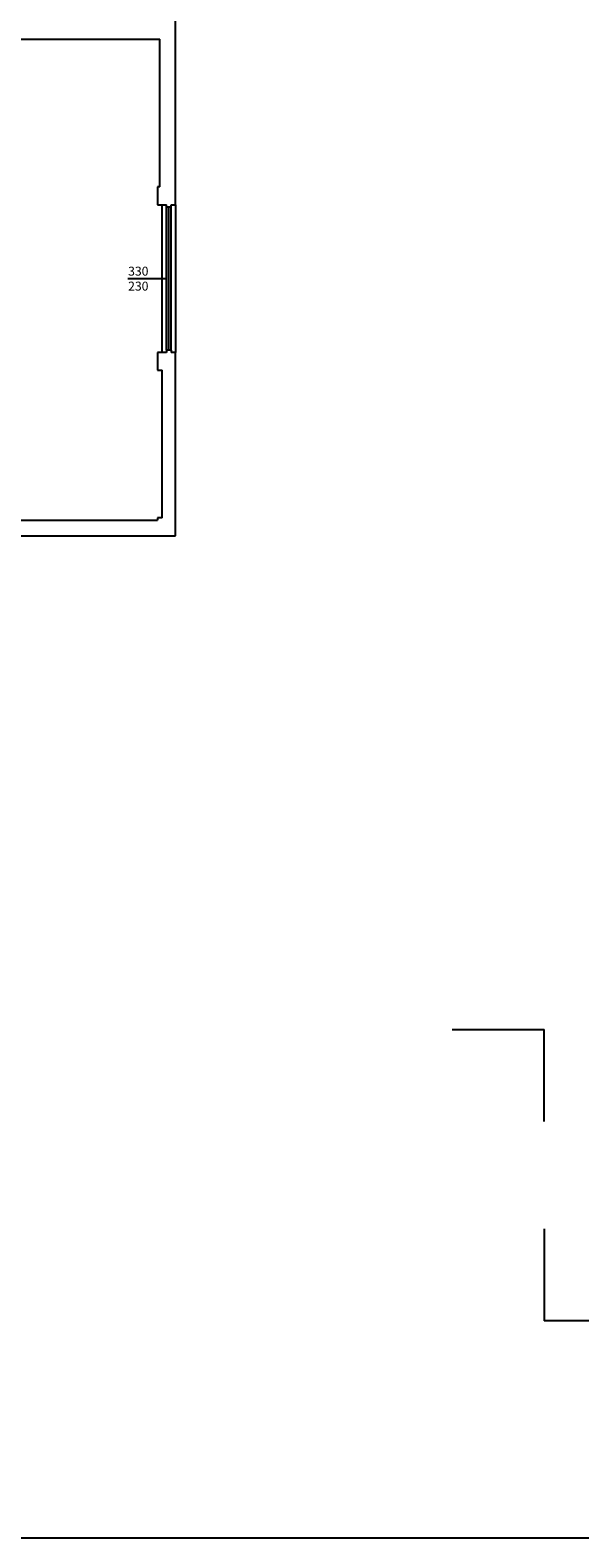
# Model space of a CAD drawing. Units: millimetres. Extents: x 1842 to 19728, y 12212 to 31546.
# Drawn here: x 4270 to 5498, y 19011 to 22380 of the extents above; entities that cross this region are included whole.
import ezdxf

# ---------------------------------------------------------------- set-up
doc = ezdxf.new("R2010")
doc.units = ezdxf.units.MM
doc.header["$LTSCALE"] = 10
for name, color, linetype in [('PIANO-1_LIGTH', 1, 'Continuous'), ('PIANO-1_MURI', 4, 'Continuous'), ('PIANO-T_CAMP', 1, 'Continuous'), ('PIANO-T_LIGTH', 1, 'Continuous'), ('SQUADRATURA', 1, 'Continuous')]:
    doc.layers.add(name, color=color, linetype=linetype)
doc.styles.get("Standard").update_dxf_attribs({"font": 'arial.ttf', "height": 20})

msp = doc.modelspace()

# ---------------------------------------------------------------- linework, layer by layer
at = {"layer": 'PIANO-1_LIGTH'}
for p, q in [((4574.4, 21665.5), (4574.4, 21985.5)), ((4579.4, 21665.5), (4579.4, 21985.5)), ((4584.4, 21665.5), (4584.4, 21985.5))]:
    msp.add_line(p, q, dxfattribs=at)
at = {"layer": 'PIANO-1_MURI'}
for p, q in [((4594.4, 21990.5), (4594.4, 22400.5)), ((3954.4, 22360.5), (4559.4, 22360.5)), ((4559.4, 22030.5), (4559.4, 22360.5)), ((4554.4, 22030.5), (4554.4, 21990.5)), ((4559.4, 22030.5), (4554.4, 22030.5)), ((4554.4, 21990.5), (4574.4, 21990.5)), ((4574.4, 21985.5), (4574.4, 21990.5)), ((4574.4, 21985.5), (4584.4, 21985.5)), ((4584.4, 21990.5), (4594.4, 21990.5)), ((4584.4, 21985.5), (4584.4, 21990.5)), ((4574.4, 21665.5), (4574.4, 21660.5)), ((4584.4, 21665.5), (4574.4, 21665.5)), ((4584.4, 21665.5), (4584.4, 21660.5)), ((4554.4, 21660.5), (4554.4, 21620.5)), ((4574.4, 21660.5), (4554.4, 21660.5)), ((4594.4, 21660.5), (4584.4, 21660.5)), ((4594.4, 21250.5), (4594.4, 21660.5)), ((4554.4, 21620.5), (4564.4, 21620.5)), ((4564.4, 21290.5), (4564.4, 21620.5)), ((4241.9, 21285.5), (4554.4, 21285.5)), ((4564.4, 21290.5), (4554.4, 21290.5)), ((4554.4, 21290.5), (4554.4, 21285.5)), ((4241.9, 21250.5), (4594.4, 21250.5)), ((5212.9, 20147.2), (5418.2, 20147.2)), ((5418.2, 19941.8), (5418.2, 20147.2)), ((5418.2, 19701.8), (5418.2, 19496.4)), ((5623.6, 19496.4), (5418.2, 19496.4))]:
    msp.add_line(p, q, dxfattribs=at)
at = {"layer": 'PIANO-T_CAMP'}
for p, q in [((4564.4, 21660.5), (4564.4, 21990.5)), ((4487.8, 21825.5), (4574.4, 21825.5))]:
    msp.add_line(p, q, dxfattribs=at)
at = {"layer": 'PIANO-T_LIGTH'}
msp.add_line((4594.4, 21990.5), (4594.4, 21660.5), dxfattribs=at)
at = {"layer": 'SQUADRATURA', "color": 1}
msp.add_line((1945.7, 19011.3), (10255.7, 19011.3), dxfattribs=at)

# ---------------------------------------------------------------- texts
at = {"layer": 'PIANO-T_CAMP'}
for s, p in [('330', (4488.5, 21831.9)), ('230', (4488.5, 21798.5))]:
    msp.add_text(s, height=20, dxfattribs=at).set_placement(p)

doc.saveas('drawing.dxf')
